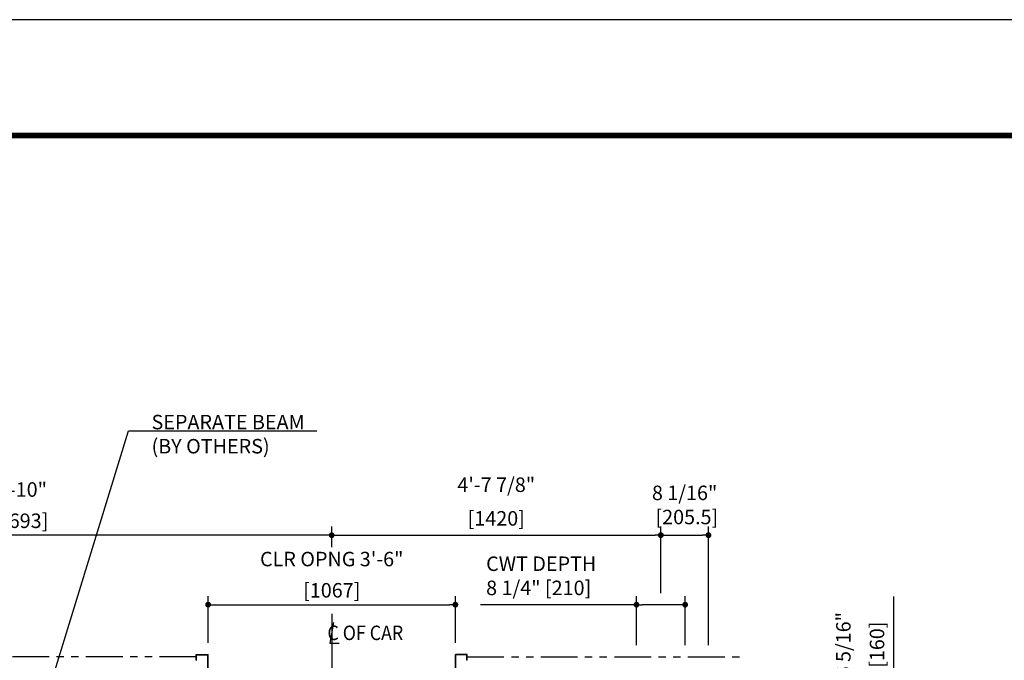
# Model space of a CAD drawing. Units: millimetres. Extents: x 0 to 21000, y 0 to 15000.
# Drawn here: x 6048 to 10297, y 12235 to 15000 of the extents above; entities that cross this region are included whole.
import ezdxf

# ---------------------------------------------------------------- set-up
doc = ezdxf.new("R2010")
doc.units = ezdxf.units.MM
doc.header["$LTSCALE"] = 100
doc.linetypes.add('CENTERX2', pattern=[4, 2.5, -0.5, 0.5, -0.5])
doc.linetypes.add('PHANTOM2', pattern=[31.75, 15.875, -3.175, 3.175, -3.175, 3.175, -3.175])
doc.layers.get('0').update_dxf_attribs({"color": 3})
for name, color, linetype in [('CAR', 6, 'Continuous'), ('CENTER-LINE', 7, 'CENTERX2'), ('DIM', 2, 'Continuous'), ('DOOR', 7, 'Continuous'), ('FRAME', 5, 'Continuous'), ('OTHERS', 4, 'Continuous'), ('W-DASHED-LINE', 111, 'PHANTOM2')]:
    doc.layers.add(name, color=color, linetype=linetype)
doc.styles.get("Standard").update_dxf_attribs({"font": 'romans.shx', "bigfont": 'bigfont.shx'})
doc.dimstyles.new('1-50IN INCH', dxfattribs={"dimscale": 25, "dimtxt": 2.5, "dimasz": 1, "dimexe": 1.5, "dimexo": 2, "dimgap": 1, "dimtad": 3, "dimdec": 4, "dimlfac": 0.03937, "dimzin": 3, "dimdsep": 46, "dimlunit": 4, "dimtxsty": 'Standard', "dimblk1": 'DOT', "dimblk2": 'DOT', "dimsah": 1, "dimcen": 0.09, "dimclrd": 256, "dimclre": 256, "dimclrt": 256, "dimadec": 0, "dimazin": 2, "dimtfac": 1, "dimtdec": 4, "dimtmove": 0, "dimatfit": 3, "dimldrblk": 'DOT', "dimfxl": 0, "dimfrac": 2, "dimtolj": 1, "dimtzin": 0, "dimarcsym": 0})
doc.dimstyles.new('1-50IN-ARROW', dxfattribs={"dimscale": 25, "dimtxt": 2.5, "dimasz": 3, "dimexe": 1.5, "dimexo": 2, "dimgap": 1, "dimtad": 3, "dimdsep": 46, "dimtxsty": 'Standard', "dimblk1": 'OPEN', "dimblk2": 'OPEN', "dimsah": 1, "dimcen": 0.09, "dimclrd": 256, "dimclre": 256, "dimclrt": 256, "dimadec": 0, "dimazin": 0, "dimtfac": 1, "dimtmove": 0, "dimatfit": 3, "dimldrblk": 'OPEN', "dimfxl": 0, "dimtolj": 1, "dimtzin": 0, "dimarcsym": 0})

# ---------------------------------------------------------------- blocks, each defined once
blk = doc.blocks.new('_DOT')
at = {"color": 0, "linetype": 'ByBlock'}
blk.add_line((-0.5, 0), (-1, 0), dxfattribs=at)
at = {"color": 0, "linetype": 'ByBlock', "const_width": 0.5}
blk.add_lwpolyline([(-0.25, 0, 1), (0.25, 0, 1)], format="xyb", close=True, dxfattribs=at)
blk = doc.blocks.new('*D25')
at = {"layer": 'DEFPOINTS', "color": 0}
for p in [(9170, 12070), (9820, 12070), (9170, 11910)]:
    blk.add_point(p, dxfattribs=at)
at = {"layer": 'DIM', "lineweight": -2}
for p, q in [((9820, 12070), (9820, 12509.8)), ((9220, 12070), (9857.5, 12070)), ((9820, 11935), (9820, 12045)), ((9220, 11910), (9857.5, 11910))]:
    blk.add_line(p, q, dxfattribs=at)
at = {"layer": 'DIM', "lineweight": -2, "xscale": 25, "yscale": 25, "zscale": 25}
for p, rotation in [((9820, 12070), 90), ((9820, 11910), 270)]:
    blk.add_blockref('_DOT', p, dxfattribs=dict(at, rotation=rotation))
at = {"layer": 'DIM', "char_height": 62.5, "attachment_point": 5, "rotation": 90}
for s, insert in [('\\A1;6 5/16"', (9602.1, 12302.4)), ('\\A1;[160]', (9747.4, 12302.4))]:
    blk.add_mtext(s, dxfattribs=dict(at, insert=insert))
blk = doc.blocks.new('*D27')
at = {"layer": 'DEFPOINTS', "color": 0}
for p in [(4701.5, 12775), (4701.5, 12673.3), (7394.5, 12673.3)]:
    blk.add_point(p, dxfattribs=at)
at = {"layer": 'DIM', "lineweight": -2}
for p, q in [((4701.5, 12723.3), (4701.5, 12812.5)), ((7394.5, 12723.3), (7394.5, 12812.5)), ((7369.5, 12775), (4726.5, 12775))]:
    blk.add_line(p, q, dxfattribs=at)
at = {"layer": 'DIM', "lineweight": -2, "xscale": 25, "yscale": 25, "zscale": 25, "rotation": 180}
blk.add_blockref('_DOT', (4701.5, 12775), dxfattribs=at)
at = {"layer": 'DIM', "lineweight": -2, "xscale": 25, "yscale": 25, "zscale": 25}
blk.add_blockref('_DOT', (7394.5, 12775), dxfattribs=at)
at = {"layer": 'DIM', "char_height": 62.5, "attachment_point": 5}
for s, insert in [('\\A1;8\'-10"', (6048, 12972)), ('\\A1;[2693]', (6048, 12837.2))]:
    blk.add_mtext(s, dxfattribs=dict(at, insert=insert))
blk = doc.blocks.new('*U12')
at = {"layer": 'CAR', "linetype": 'Continuous', "ltscale": 0.5}
for p, q in [((-533.5, -82), (-1066, -82)), ((533.5, -82), (1066, -82))]:
    blk.add_line(p, q, dxfattribs=at)
at = {"layer": 'DOOR'}
for p, q in [((0, 0), (-1069.5, 0)), ((-1069.5, 0), (-1069.5, -82)), ((0, 0), (1069.5, 0)), ((1069.5, 0), (1069.5, -82)), ((0, -5), (-553.5, -5)), ((-553.5, -5), (-553.5, -37)), ((0, -37), (-553.5, -37)), ((0, -5), (553.5, -5)), ((0, -5), (0, -37)), ((0, -37), (553.5, -37)), ((553.5, -5), (553.5, -37)), ((0, -82), (-1069.5, -82)), ((0, -82), (1069.5, -82)), ((-1154.5, -112), (-1154.5, -115.2)), ((-1154.5, -112), (-1119.5, -112)), ((-1154.5, -115.2), (-1122.7, -115.2)), ((-1122.7, -115.2), (-1122.7, -208.8)), ((-1119.5, -112), (-1119.5, -212)), ((0, -112), (-1119.5, -112)), ((0, -112), (1119.5, -112)), ((1119.5, -112), (1119.5, -212)), ((1154.5, -112), (1119.5, -112)), ((1122.7, -115.2), (1122.7, -208.8)), ((1154.5, -115.2), (1122.7, -115.2)), ((1154.5, -112), (1154.5, -115.2)), ((-1154.5, -208.8), (-1154.5, -212)), ((-1154.5, -208.8), (-1122.7, -208.8)), ((-1154.5, -212), (-1119.5, -212)), ((-584.5, -212), (-1119.5, -212)), ((-535.1, -212), (-582.9, -212)), ((0, -170), (-553.5, -170)), ((-553.5, -170), (-553.5, -202)), ((0, -202), (-553.5, -202)), ((0, -212), (-533.5, -212)), ((0, -170), (553.5, -170)), ((0, -170), (0, -202)), ((0, -202), (553.5, -202)), ((0, -212), (533.5, -212)), ((535.1, -212), (582.9, -212)), ((553.5, -170), (553.5, -202)), ((584.5, -212), (1119.5, -212)), ((1154.5, -212), (1119.5, -212)), ((1154.5, -208.8), (1122.7, -208.8)), ((1154.5, -208.8), (1154.5, -212))]:
    blk.add_line(p, q, dxfattribs=at)
at = {"layer": 'OTHERS'}
for p, q in [((-584.5, -207), (-533.5, -207)), ((-584.5, -232), (-584.5, -207)), ((-582.9, -208.6), (-535.1, -208.6)), ((-582.9, -232), (-582.9, -208.6)), ((-535.1, -208.6), (-535.1, -430.4)), ((-533.5, -207), (-533.5, -432)), ((584.5, -207), (533.5, -207)), ((533.5, -207), (533.5, -432)), ((582.9, -208.6), (535.1, -208.6)), ((535.1, -208.6), (535.1, -430.4)), ((582.9, -232), (582.9, -208.6)), ((584.5, -232), (584.5, -207)), ((-584.5, -232), (-582.9, -232)), ((584.5, -232), (582.9, -232)), ((-584.5, -407), (-584.5, -432)), ((-584.5, -407), (-582.9, -407)), ((-582.9, -407), (-582.9, -430.4)), ((582.9, -407), (582.9, -430.4)), ((584.5, -407), (582.9, -407)), ((584.5, -407), (584.5, -432)), ((-584.5, -432), (-533.5, -432)), ((-582.9, -430.4), (-535.1, -430.4)), ((584.5, -432), (533.5, -432)), ((582.9, -430.4), (535.1, -430.4))]:
    blk.add_line(p, q, dxfattribs=at)
at = {"layer": 'W-DASHED-LINE', "ltscale": 0.03}
for p, q in [((-1107, 28), (-1107, -42)), ((-914.65, 28), (-1107, 28)), ((914.65, 28), (1107, 28)), ((1107, 28), (1107, -42)), ((-830.25, -5), (-1107, -5)), ((-1107, -5), (-1107, -37)), ((-830.25, -37), (-1107, -37)), ((-1069.5, -42), (-1107, -42)), ((830.25, -5), (1107, -5)), ((830.25, -37), (1107, -37)), ((1069.5, -42), (1107, -42)), ((1107, -5), (1107, -37)), ((-810.25, -170), (-1087, -170)), ((-1087, -170), (-1087, -202)), ((-810.25, -202), (-1087, -202)), ((810.25, -170), (1087, -170)), ((810.25, -202), (1087, -202)), ((1087, -170), (1087, -202))]:
    blk.add_line(p, q, dxfattribs=at)
blk = doc.blocks.new('*D33')
at = {"layer": 'DEFPOINTS', "color": 0}
for p in [(7928, 12475), (6861, 12260), (7928, 12260)]:
    blk.add_point(p, dxfattribs=at)
at = {"layer": 'DIM', "lineweight": -2}
for p, q in [((6861, 12310), (6861, 12512.5)), ((7928, 12310), (7928, 12512.5)), ((6886, 12475), (7903, 12475))]:
    blk.add_line(p, q, dxfattribs=at)
at = {"layer": 'DIM', "lineweight": -2, "xscale": 25, "yscale": 25, "zscale": 25, "rotation": 180}
blk.add_blockref('_DOT', (6861, 12475), dxfattribs=at)
at = {"layer": 'DIM', "lineweight": -2, "xscale": 25, "yscale": 25, "zscale": 25}
blk.add_blockref('_DOT', (7928, 12475), dxfattribs=at)
at = {"layer": 'DIM', "char_height": 62.5, "attachment_point": 5}
for s, insert in [('\\A1;CLR OPNG 3\'-6"', (7394.5, 12672)), ('\\A1;[1067]', (7394.5, 12537.2))]:
    blk.add_mtext(s, dxfattribs=dict(at, insert=insert))
blk = doc.blocks.new('*D34')
at = {"layer": 'DEFPOINTS', "color": 0}
for p in [(8814.5, 12775), (7394.5, 12673.3), (8814.5, 12475)]:
    blk.add_point(p, dxfattribs=at)
at = {"layer": 'DIM', "lineweight": -2}
for p, q in [((7394.5, 12723.3), (7394.5, 12812.5)), ((8814.5, 12525), (8814.5, 12812.5)), ((7419.5, 12775), (8789.5, 12775))]:
    blk.add_line(p, q, dxfattribs=at)
at = {"layer": 'DIM', "lineweight": -2, "xscale": 25, "yscale": 25, "zscale": 25, "rotation": 180}
blk.add_blockref('_DOT', (7394.5, 12775), dxfattribs=at)
at = {"layer": 'DIM', "lineweight": -2, "xscale": 25, "yscale": 25, "zscale": 25}
blk.add_blockref('_DOT', (8814.5, 12775), dxfattribs=at)
at = {"layer": 'DIM', "char_height": 62.5, "attachment_point": 5}
for s, insert in [('\\A1;4\'-7 7/8"', (8104.5, 12992.8)), ('\\A1;[1420]', (8104.5, 12847.6))]:
    blk.add_mtext(s, dxfattribs=dict(at, insert=insert))
blk = doc.blocks.new('*D35')
at = {"layer": 'DEFPOINTS', "color": 0}
for p in [(9020, 12775), (8814.5, 12475), (9020, 12250)]:
    blk.add_point(p, dxfattribs=at)
at = {"layer": 'DIM', "lineweight": -2}
for p, q in [((8814.5, 12525), (8814.5, 12812.5)), ((9020, 12300), (9020, 12812.5)), ((8839.5, 12775), (8995, 12775))]:
    blk.add_line(p, q, dxfattribs=at)
at = {"layer": 'DIM', "lineweight": -2, "xscale": 25, "yscale": 25, "zscale": 25, "rotation": 180}
blk.add_blockref('_DOT', (8814.5, 12775), dxfattribs=at)
at = {"layer": 'DIM', "lineweight": -2, "xscale": 25, "yscale": 25, "zscale": 25}
blk.add_blockref('_DOT', (9020, 12775), dxfattribs=at)
at = {"layer": 'DIM', "insert": (8917.2, 12905.6), "char_height": 62.5, "attachment_point": 5}
blk.add_mtext('\\A1;8 1/16"\\P [205.5]', dxfattribs=at)
blk = doc.blocks.new('*D36')
at = {"layer": 'DEFPOINTS', "color": 0}
for p in [(8709.5, 12475), (8709.5, 12250), (8919.5, 12250)]:
    blk.add_point(p, dxfattribs=at)
at = {"layer": 'DIM', "lineweight": -2}
for p, q in [((8709.5, 12300), (8709.5, 12512.5)), ((8919.5, 12300), (8919.5, 12512.5)), ((8709.5, 12475), (8035.7, 12475)), ((8894.5, 12475), (8734.5, 12475))]:
    blk.add_line(p, q, dxfattribs=at)
at = {"layer": 'DIM', "lineweight": -2, "xscale": 25, "yscale": 25, "zscale": 25, "rotation": 180}
blk.add_blockref('_DOT', (8709.5, 12475), dxfattribs=at)
at = {"layer": 'DIM', "lineweight": -2, "xscale": 25, "yscale": 25, "zscale": 25}
blk.add_blockref('_DOT', (8919.5, 12475), dxfattribs=at)
at = {"layer": 'DIM', "insert": (8060.7, 12599.7), "char_height": 62.5, "attachment_point": 4}
blk.add_mtext('\\A1;CWT DEPTH \\P8 1/4" [210]', dxfattribs=at)
blk = doc.blocks.new('_OPEN')
at = {"color": 0, "linetype": 'ByBlock'}
for p, q in [((-1, 0.167), (0, 0)), ((0, 0), (-1, -0.167)), ((0, 0), (-1, 0))]:
    blk.add_line(p, q, dxfattribs=at)

msp = doc.modelspace()

# ---------------------------------------------------------------- linework, layer by layer
at = {"layer": 'CENTER-LINE', "linetype": 'CENTERX2'}
msp.add_line((7394.5, 12435.63307), (7394.5, 9748.95702), dxfattribs=at)
at = {"layer": 'DEFPOINTS'}
msp.add_lwpolyline([(0, 0), (21000, 0), (21000, 15000), (0, 15000)], close=True, dxfattribs=at)
at = {"layer": 'DIM'}
for p, q in [((7402.34535, 12398.54011), (7386.65465, 12309.55377)), ((7386.65465, 12309.55377), (7426.51675, 12309.55377))]:
    msp.add_line(p, q, dxfattribs=at)
at = {"layer": 'FRAME', "const_width": 25}
msp.add_lwpolyline([(450, 500), (20450, 500), (20450, 14500), (450, 14500)], close=True, dxfattribs=at)
at = {"layer": 'W-DASHED-LINE', "ltscale": 0.1}
for p, q in [((6810, 12249.95702), (5286, 12249.95702)), ((7979, 12249.95702), (9170, 12249.95702))]:
    msp.add_line(p, q, dxfattribs=at)

# ---------------------------------------------------------------- block references
at = {"layer": 'CAR', "linetype": 'Continuous', "ltscale": 0.5, "rotation": 180}
msp.add_blockref('*U12', (7394.5, 11827.95702), dxfattribs=at)

# ---------------------------------------------------------------- texts
at = {"layer": 'DIM', "char_height": 62.5, "attachment_point": 7}
for s, insert in [('SEPARATE BEAM\\P(BY OTHERS)', (6616.89231, 13108.28912)), ('{\\W0.9;C OF CAR}', (7375.85089, 12322.19863))]:
    msp.add_mtext(s, dxfattribs=dict(at, insert=insert))

# ---------------------------------------------------------------- dimensions: what is measured, and where the dimension line sits
at = {"layer": 'DIM'}
for base, p1, p2, angle, picture, middle in [((8814.5, 12774.95702), (7394.5, 12673.2715), (8814.5, 12474.95702), 180, '*D34', (8104.5, 12920.19512)), ((9820, 12069.95702), (9170, 11909.95702), (9170, 12069.95702), 270, '*D25', (9674.7619, 12302.3975))]:
    dim = msp.add_linear_dim(base=base, p1=p1, p2=p2, angle=angle, dimstyle='1-50IN INCH', override={"dimpost": '\\X'}, dxfattribs=at)
    dim.commit()
    dim.dimension.update_dxf_attribs({"geometry": picture, "text_midpoint": middle})
dim = msp.add_linear_dim(base=(9020, 12774.95702), p1=(8814.5, 12474.95702), p2=(9020, 12249.95702), angle=180, dimstyle='1-50IN INCH', override={"dimpost": '\\X'}, dxfattribs=at)
dim.commit()
dim.dimension.update_dxf_attribs({"geometry": '*D35', "text_midpoint": (8917.25, 12774.95702), "dimtype": 160})
dim = msp.add_linear_dim(base=(4701.5, 12774.95702), p1=(7394.5, 12673.2715), p2=(4701.5, 12673.2715), dimstyle='1-50IN INCH', override={"dimpost": '\\X'}, dxfattribs=at)
dim.commit()
dim.dimension.update_dxf_attribs({"geometry": '*D27', "text_midpoint": (6048, 12909.77845)})
dim = msp.add_linear_dim(base=(8709.5, 12474.95702), p1=(8919.5, 12249.95702), p2=(8709.5, 12249.95702), angle=180, text='CWT DEPTH \\P<>', dimstyle='1-50IN INCH', override={"dimpost": ''}, dxfattribs=at)
dim.commit()
dim.dimension.update_dxf_attribs({"geometry": '*D36', "text_midpoint": (8360.09524, 12599.6594)})
dim = msp.add_linear_dim(base=(7928, 12474.95702), p1=(6861, 12259.95702), p2=(7928, 12259.95702), text='CLR OPNG <>', dimstyle='1-50IN INCH', override={"dimpost": '\\X'}, dxfattribs=at)
dim.commit()
dim.dimension.update_dxf_attribs({"geometry": '*D33', "text_midpoint": (7394.5, 12609.77845)})

# ---------------------------------------------------------------- leaders
at = {"layer": 'DIM', "annotation_type": 0, "has_hookline": 1, "hookline_direction": 0, "text_width": 713.09524}
msp.add_leader([(6099, 11861.50779), (6516.89231, 13225.57787), (6591.89231, 13225.57787)], dimstyle='1-50IN-ARROW', dxfattribs=at)

doc.saveas('drawing.dxf')
